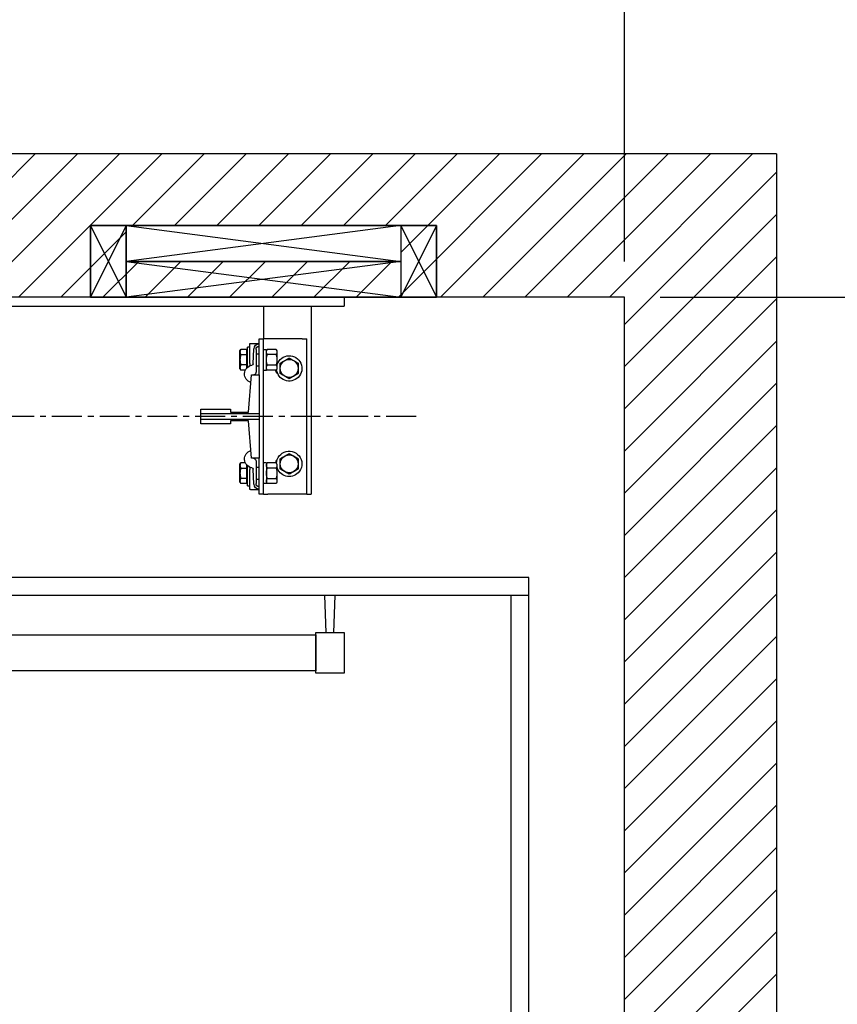
# Model space of a CAD drawing. Units: inches. Extents: x 0 to 255, y 0 to 330.
# Drawn here: x 126 to 161, y 196 to 237 of the extents above; entities that cross this region are included whole.
import ezdxf

# ---------------------------------------------------------------- set-up
doc = ezdxf.new("R2010")
doc.units = ezdxf.units.IN
doc.header["$MEASUREMENT"] = 0
doc.linetypes.add('CENTER', pattern=[2, 1.25, -0.25, 0.25, -0.25])
for name, color, linetype in [('CEN', 3, 'CENTER'), ('CHECK', 45, 'Continuous'), ('Extra_Dims', 3, 'Continuous'), ('HR Drive', 7, 'Continuous'), ('WALLS', 6, 'Continuous')]:
    doc.layers.add(name, color=color, linetype=linetype)
doc.styles.add('TextStyle11', font='arial.ttf')
doc.dimstyles.new('Copy of Standard', dxfattribs={"dimtxt": 3, "dimasz": 3, "dimexe": 2.5, "dimexo": 1.5, "dimgap": 1.25, "dimtad": 0, "dimdec": 4, "dimzin": 0, "dimdsep": 46, "dimlunit": 5, "dimtxsty": 'TextStyle11', "dimcen": 1.25, "dimadec": 0, "dimazin": 0, "dimtfac": 1, "dimtdec": 4, "dimtofl": 0, "dimtmove": 0, "dimatfit": 3, "dimtolj": 1, "dimtzin": 0, "dimarcsym": 0})

# ---------------------------------------------------------------- blocks, each defined once
blk = doc.blocks.new('*D26')
at = {"layer": 'Defpoints', "color": 0, "transparency": 16777216}
for p in [(151.739, 225.818), (151.739, 165.307), (173.754, 165.307)]:
    blk.add_point(p, dxfattribs=at)
at = {"layer": 'Extra_Dims', "color": 0, "lineweight": -2, "transparency": 16777216}
for p, q in [((153.239, 225.818), (176.254, 225.818)), ((173.754, 223.818), (173.754, 206.576)), ((173.754, 167.307), (173.754, 184.505)), ((153.239, 165.307), (176.254, 165.307))]:
    blk.add_line(p, q, dxfattribs=at)
at = {"layer": 'Extra_Dims', "color": 0, "transparency": 16777216}
for points in [[(173.421, 223.818), (174.087, 223.818), (173.754, 225.818)], [(173.421, 167.307), (174.087, 167.307), (173.754, 165.307)]]:
    blk.add_solid(points, dxfattribs=at)
at = {"layer": 'Extra_Dims', "color": 0, "transparency": 16777216, "insert": (173.754, 195.54), "char_height": 2.5, "attachment_point": 5, "rotation": 90, "style": 'TextStyle11'}
blk.add_mtext('\\A1;60{\\H1.000000x;\\S1/2;}" [1537] \\P FINISHED \\P HOISTWAY', dxfattribs=at)
blk = doc.blocks.new('*D27')
at = {"layer": 'Defpoints', "color": 0, "transparency": 16777216}
for p in [(151.739, 250.546), (88.261, 225.818), (151.739, 225.818)]:
    blk.add_point(p, dxfattribs=at)
at = {"layer": 'Extra_Dims', "color": 0, "lineweight": -2, "transparency": 16777216}
for p, q in [((88.261, 227.318), (88.261, 253.046)), ((151.739, 227.318), (151.739, 253.046)), ((90.261, 250.546), (100.33, 250.546)), ((149.739, 250.546), (139.67, 250.546))]:
    blk.add_line(p, q, dxfattribs=at)
at = {"layer": 'Extra_Dims', "color": 0, "transparency": 16777216}
for points in [[(90.261, 250.879), (90.261, 250.213), (88.261, 250.546)], [(149.739, 250.879), (149.739, 250.213), (151.739, 250.546)]]:
    blk.add_solid(points, dxfattribs=at)
at = {"layer": 'Extra_Dims', "color": 0, "transparency": 16777216, "insert": (120, 250.546), "char_height": 2.5, "attachment_point": 5, "style": 'TextStyle11'}
blk.add_mtext('\\A1;63{\\H1.000000x;\\S1/2;}" [1612] \\P FINISHED HOISTWAY', dxfattribs=at)
blk = doc.blocks.new('BACK-BLK-L')
for p, q in [((-22.375, 3.62), (-23.875, 0.62)), ((-23.875, 3.62), (-22.375, 0.62)), ((-10.875, 3.62), (-22.375, 2.12)), ((-22.375, 3.62), (-10.875, 2.12)), ((-10.875, 3.62), (-9.375, 0.62)), ((-9.375, 3.62), (-10.875, 0.62)), ((10.875, 3.62), (9.375, 0.62)), ((9.375, 3.62), (10.875, 0.62)), ((22.375, 3.62), (10.875, 2.12)), ((10.875, 3.62), (22.375, 2.12)), ((22.375, 3.62), (23.875, 0.62)), ((23.875, 3.62), (22.375, 0.62)), ((-10.875, 2.12), (-22.375, 0.62)), ((-22.375, 2.12), (-10.875, 0.62)), ((22.375, 2.12), (10.875, 0.62)), ((10.875, 2.12), (22.375, 0.62))]:
    blk.add_line(p, q)
for points in [[(-22.375, 0.62), (-23.875, 0.62), (-23.875, 3.62), (-22.375, 3.62)], [(-23.875, 3.62), (-9.375, 3.62), (-9.375, 0.62), (-23.875, 0.62)], [(-22.375, 2.12), (-10.875, 2.12), (-10.875, 3.62), (-22.375, 3.62)], [(-10.875, 0.62), (-9.375, 0.62), (-9.375, 3.62), (-10.875, 3.62)], [(10.875, 0.62), (9.375, 0.62), (9.375, 3.62), (10.875, 3.62)], [(9.375, 3.62), (23.875, 3.62), (23.875, 0.62), (9.375, 0.62)], [(10.875, 2.12), (22.375, 2.12), (22.375, 3.62), (10.875, 3.62)], [(22.375, 0.62), (23.875, 0.62), (23.875, 3.62), (22.375, 3.62)], [(-22.375, 0.62), (-10.875, 0.62), (-10.875, 2.12), (-22.375, 2.12)], [(10.875, 0.62), (22.375, 0.62), (22.375, 2.12), (10.875, 2.12)]]:
    blk.add_lwpolyline(points, close=True)
blk.add_lwpolyline([(-23.875, 3.62), (-23.875, 0.62), (-9.375, 0.62), (-9.375, 3.62), (-23.875, 3.62)])
blk = doc.blocks.new('HR Cylinder')
at = {"color": 5}
for p, q in [((-20, 0), (-20, -0.375)), ((-20, 0), (20, 0)), ((20, -0.375), (-20, -0.375)), ((-18.625, -0.375), (-18.625, -8.25)), ((-16.625, -0.375), (-16.625, -1.75)), ((-18.25, -1.75), (-18.438, -1.75)), ((-18.438, -8.25), (-18.438, -1.75)), ((-18.25, -1.75), (-16.812, -1.75)), ((-16.812, -1.75), (-16.625, -1.75)), ((-16.438, -1.75), (-16.625, -1.75)), ((-16.625, -8.25), (-16.625, -1.75)), ((-16.438, -3.25), (-16.438, -1.75)), ((-16.079, -1.938), (-16.438, -1.938)), ((-16.048, -2.779), (-16.048, -1.969)), ((-17.202, -2.421), (-17.188, -2.406)), ((-17.202, -2.625), (-17.202, -2.421)), ((-17.188, -2.25), (-17.154, -2.192)), ((-17.188, -2.25), (-17.188, -2.625)), ((-17.154, -2.192), (-16.784, -2.192)), ((-17.154, -2.408), (-16.784, -2.408)), ((-16.75, -2.25), (-16.784, -2.192)), ((-16.75, -3.059), (-16.75, -2.191)), ((-16.625, -2.191), (-16.75, -2.191)), ((-16.312, -2.375), (-16.438, -2.375)), ((-16.312, -2.188), (-16.312, -3.129)), ((-16.191, -2.792), (-16.227, -2.17)), ((-16.048, -2.094), (-15.952, -2.094)), ((-15.952, -2.944), (-15.952, -2.094)), ((-15.928, -2.287), (-15.952, -2.287)), ((-15.928, -2.408), (-15.928, -2.192)), ((-15.928, -2.192), (-15.674, -2.192)), ((-15.674, -2.408), (-15.928, -2.408)), ((-15.928, -2.842), (-15.928, -2.408)), ((-15.64, -2.25), (-15.674, -2.192)), ((-15.64, -2.625), (-15.64, -2.25)), ((-17.202, -2.829), (-17.202, -2.625)), ((-17.202, -2.829), (-17.188, -2.844)), ((-17.188, -2.625), (-17.188, -3)), ((-16.784, -2.842), (-17.154, -2.842)), ((-16.312, -2.875), (-16.438, -2.875)), ((-15.928, -2.97), (-15.928, -2.842)), ((-15.928, -2.842), (-15.674, -2.842)), ((-15.64, -3), (-15.64, -2.625)), ((-17.188, -3), (-17.154, -3.058)), ((-17.154, -3.058), (-16.784, -3.058)), ((-16.75, -3), (-16.784, -3.058)), ((-16.625, -3.059), (-16.75, -3.059)), ((-16.438, -3.25), (-16.438, -4.875)), ((-16.125, -3.25), (-16.438, -3.25)), ((-16, -4.812), (-16.125, -3.25)), ((-15.928, -2.963), (-15.934, -2.963)), ((-15.869, -3.058), (-15.674, -3.058)), ((-15.64, -3), (-15.674, -3.058)), ((-16.438, -4.875), (-16.438, -5.126)), ((-14, -4.875), (-16.438, -4.875)), ((-15.25, -4.812), (-16, -4.812)), ((-15.25, -4.688), (-15.25, -4.812)), ((-14, -4.688), (-15.25, -4.688)), ((-14, -4.875), (-14, -4.688)), ((-14, -5.126), (-14, -4.875)), ((-16.438, -5.126), (-16.438, -6.75)), ((-16.438, -5.126), (-14, -5.126)), ((-16.125, -6.75), (-16, -5.188)), ((-16, -5.188), (-15.25, -5.188)), ((-15.25, -5.188), (-15.25, -5.312)), ((-15.25, -5.312), (-14, -5.312)), ((-14, -5.312), (-14, -5.126)), ((-17.188, -7), (-17.154, -6.942)), ((-17.188, -7), (-17.188, -7.375)), ((-17.154, -6.942), (-16.784, -6.942)), ((-16.75, -7), (-16.784, -6.942)), ((-16.75, -6.941), (-16.625, -6.941)), ((-16.75, -6.941), (-16.75, -7.809)), ((-16.438, -8.25), (-16.438, -6.75)), ((-16.438, -6.75), (-16.125, -6.75)), ((-16.312, -6.872), (-16.312, -7.812)), ((-15.869, -6.942), (-15.674, -6.942)), ((-15.64, -7), (-15.674, -6.942)), ((-15.64, -7.375), (-15.64, -7)), ((-17.202, -7.171), (-17.188, -7.156)), ((-17.202, -7.375), (-17.202, -7.171)), ((-17.202, -7.579), (-17.202, -7.375)), ((-17.188, -7.375), (-17.188, -7.75)), ((-17.154, -7.158), (-16.784, -7.158)), ((-16.312, -7.125), (-16.438, -7.125)), ((-16.227, -7.83), (-16.191, -7.208)), ((-16.048, -8.031), (-16.048, -7.221)), ((-15.952, -7.906), (-15.952, -7.056)), ((-15.928, -7.037), (-15.934, -7.037)), ((-15.928, -7.158), (-15.928, -7.03)), ((-15.674, -7.158), (-15.928, -7.158)), ((-15.928, -7.592), (-15.928, -7.158)), ((-15.64, -7.75), (-15.64, -7.375)), ((-17.202, -7.579), (-17.188, -7.594)), ((-17.188, -7.75), (-17.154, -7.808)), ((-16.784, -7.592), (-17.154, -7.592)), ((-17.154, -7.808), (-16.784, -7.808)), ((-16.75, -7.75), (-16.784, -7.808)), ((-16.75, -7.809), (-16.625, -7.809)), ((-16.312, -7.625), (-16.438, -7.625)), ((-15.928, -7.713), (-15.952, -7.713)), ((-15.928, -7.808), (-15.928, -7.592)), ((-15.928, -7.592), (-15.674, -7.592)), ((-15.928, -7.808), (-15.674, -7.808)), ((-15.64, -7.75), (-15.674, -7.808)), ((-16.079, -8.062), (-16.438, -8.062)), ((-15.952, -7.906), (-16.048, -7.906)), ((-18.438, -8.25), (-18.625, -8.25)), ((-18.438, -8.25), (-18.25, -8.25)), ((-18.25, -8.25), (-16.812, -8.25)), ((-16.625, -8.25), (-16.812, -8.25)), ((-16.625, -8.25), (-16.438, -8.25))]:
    blk.add_line(p, q, dxfattribs=at)
for points in [[(-17.154, -2.192), (-17.16, -2.202), (-17.165, -2.212), (-17.17, -2.222), (-17.174, -2.231), (-17.177, -2.24), (-17.18, -2.249), (-17.182, -2.258), (-17.184, -2.266), (-17.186, -2.275), (-17.187, -2.283), (-17.188, -2.292), (-17.188, -2.3), (-17.188, -2.309), (-17.187, -2.317), (-17.186, -2.325), (-17.184, -2.334), (-17.182, -2.343), (-17.18, -2.351), (-17.177, -2.36), (-17.174, -2.369), (-17.17, -2.379), (-17.165, -2.388), (-17.16, -2.398), (-17.154, -2.408)], [(-17.154, -2.408), (-17.16, -2.429), (-17.165, -2.449), (-17.17, -2.468), (-17.174, -2.487), (-17.177, -2.505), (-17.18, -2.523), (-17.182, -2.54), (-17.184, -2.557), (-17.186, -2.575), (-17.187, -2.591), (-17.188, -2.608), (-17.188, -2.625), (-17.188, -2.642), (-17.187, -2.659), (-17.186, -2.675), (-17.184, -2.693), (-17.182, -2.71), (-17.18, -2.727), (-17.177, -2.745), (-17.174, -2.763), (-17.17, -2.782), (-17.165, -2.801), (-17.16, -2.821), (-17.154, -2.842)], [(-16.784, -2.408), (-16.778, -2.398), (-16.773, -2.388), (-16.768, -2.379), (-16.764, -2.369), (-16.761, -2.36), (-16.758, -2.351), (-16.756, -2.343), (-16.754, -2.334), (-16.752, -2.325), (-16.751, -2.317), (-16.75, -2.309), (-16.75, -2.3), (-16.75, -2.292), (-16.751, -2.283), (-16.752, -2.275), (-16.754, -2.266), (-16.756, -2.258), (-16.758, -2.249), (-16.761, -2.24), (-16.764, -2.231), (-16.768, -2.222), (-16.773, -2.212), (-16.778, -2.202), (-16.784, -2.192)], [(-16.784, -2.842), (-16.778, -2.821), (-16.773, -2.801), (-16.768, -2.782), (-16.764, -2.763), (-16.761, -2.745), (-16.758, -2.727), (-16.756, -2.71), (-16.754, -2.693), (-16.752, -2.675), (-16.751, -2.659), (-16.75, -2.642), (-16.75, -2.625), (-16.75, -2.608), (-16.751, -2.591), (-16.752, -2.575), (-16.754, -2.557), (-16.756, -2.54), (-16.758, -2.523), (-16.761, -2.505), (-16.764, -2.487), (-16.768, -2.468), (-16.773, -2.449), (-16.778, -2.429), (-16.784, -2.408)], [(-15.674, -2.192), (-15.668, -2.202), (-15.663, -2.212), (-15.658, -2.222), (-15.654, -2.231), (-15.651, -2.24), (-15.648, -2.249), (-15.646, -2.258), (-15.644, -2.266), (-15.642, -2.275), (-15.641, -2.283), (-15.64, -2.292), (-15.64, -2.3), (-15.64, -2.308), (-15.641, -2.317), (-15.642, -2.325), (-15.644, -2.334), (-15.646, -2.342), (-15.648, -2.351), (-15.651, -2.36), (-15.654, -2.369), (-15.658, -2.379), (-15.663, -2.388), (-15.668, -2.398), (-15.674, -2.408)], [(-15.674, -2.408), (-15.671, -2.418), (-15.668, -2.428), (-15.665, -2.438), (-15.663, -2.447), (-15.661, -2.457), (-15.659, -2.466), (-15.657, -2.475), (-15.655, -2.485), (-15.653, -2.494), (-15.651, -2.503), (-15.65, -2.512), (-15.648, -2.521), (-15.647, -2.529), (-15.646, -2.538), (-15.645, -2.547), (-15.644, -2.556), (-15.643, -2.564), (-15.642, -2.573), (-15.641, -2.582), (-15.641, -2.59), (-15.641, -2.599), (-15.64, -2.608), (-15.64, -2.616), (-15.64, -2.625)], [(-17.703, -2.551), (-17.721, -2.561), (-17.738, -2.571), (-17.754, -2.581), (-17.771, -2.59), (-17.786, -2.599), (-17.802, -2.608), (-17.817, -2.617), (-17.832, -2.626), (-17.847, -2.634), (-17.861, -2.643), (-17.876, -2.651), (-17.89, -2.659), (-17.905, -2.668), (-17.92, -2.676), (-17.934, -2.685), (-17.949, -2.693), (-17.964, -2.702), (-17.979, -2.71), (-17.995, -2.719), (-18.01, -2.728), (-18.027, -2.738), (-18.043, -2.747), (-18.06, -2.757), (-18.078, -2.768)], [(-18.078, -2.768), (-18.078, -2.777), (-18.078, -2.787), (-18.078, -2.797), (-18.078, -2.807), (-18.078, -2.816), (-18.078, -2.825), (-18.078, -2.835), (-18.078, -2.844), (-18.078, -2.853), (-18.078, -2.862), (-18.078, -2.871), (-18.078, -2.88), (-18.078, -2.889), (-18.078, -2.897), (-18.078, -2.906), (-18.078, -2.915), (-18.078, -2.924), (-18.078, -2.932), (-18.078, -2.941), (-18.078, -2.95), (-18.078, -2.958), (-18.078, -2.967), (-18.078, -2.976), (-18.078, -2.984)], [(-17.328, -2.768), (-17.346, -2.757), (-17.363, -2.747), (-17.379, -2.738), (-17.396, -2.728), (-17.411, -2.719), (-17.427, -2.71), (-17.442, -2.702), (-17.457, -2.693), (-17.472, -2.685), (-17.486, -2.676), (-17.501, -2.668), (-17.516, -2.659), (-17.53, -2.651), (-17.545, -2.643), (-17.559, -2.634), (-17.574, -2.626), (-17.589, -2.617), (-17.604, -2.608), (-17.62, -2.599), (-17.635, -2.59), (-17.652, -2.581), (-17.668, -2.571), (-17.685, -2.561), (-17.703, -2.551)], [(-17.328, -2.984), (-17.328, -2.976), (-17.328, -2.967), (-17.328, -2.958), (-17.328, -2.95), (-17.328, -2.941), (-17.328, -2.932), (-17.328, -2.924), (-17.328, -2.915), (-17.328, -2.906), (-17.328, -2.897), (-17.328, -2.889), (-17.328, -2.88), (-17.328, -2.871), (-17.328, -2.862), (-17.328, -2.853), (-17.328, -2.844), (-17.328, -2.835), (-17.328, -2.825), (-17.328, -2.816), (-17.328, -2.807), (-17.328, -2.797), (-17.328, -2.787), (-17.328, -2.777), (-17.328, -2.768)], [(-17.154, -2.842), (-17.16, -2.852), (-17.165, -2.862), (-17.17, -2.871), (-17.174, -2.881), (-17.177, -2.89), (-17.18, -2.899), (-17.182, -2.907), (-17.184, -2.916), (-17.186, -2.925), (-17.187, -2.933), (-17.188, -2.941), (-17.188, -2.95), (-17.188, -2.958), (-17.187, -2.967), (-17.186, -2.975), (-17.184, -2.984), (-17.182, -2.992), (-17.18, -3.001), (-17.177, -3.01), (-17.174, -3.019), (-17.17, -3.028), (-17.165, -3.038), (-17.16, -3.048), (-17.154, -3.058)], [(-16.784, -3.058), (-16.778, -3.048), (-16.773, -3.038), (-16.768, -3.028), (-16.764, -3.019), (-16.761, -3.01), (-16.758, -3.001), (-16.756, -2.992), (-16.754, -2.984), (-16.752, -2.975), (-16.751, -2.967), (-16.75, -2.958), (-16.75, -2.95), (-16.75, -2.941), (-16.751, -2.933), (-16.752, -2.925), (-16.754, -2.916), (-16.756, -2.907), (-16.758, -2.899), (-16.761, -2.89), (-16.764, -2.881), (-16.768, -2.871), (-16.773, -2.862), (-16.778, -2.852), (-16.784, -2.842)], [(-16.048, -2.779), (-16.048, -2.782), (-16.048, -2.784), (-16.048, -2.787), (-16.048, -2.789), (-16.048, -2.792), (-16.048, -2.795), (-16.048, -2.798), (-16.048, -2.8), (-16.048, -2.803), (-16.048, -2.806), (-16.048, -2.808), (-16.048, -2.811), (-16.048, -2.814), (-16.048, -2.816), (-16.048, -2.819), (-16.048, -2.822), (-16.048, -2.824), (-16.048, -2.827), (-16.048, -2.83), (-16.048, -2.832), (-16.048, -2.835), (-16.048, -2.837), (-16.048, -2.84), (-16.048, -2.842)], [(-16.048, -2.842), (-16.047, -2.845), (-16.047, -2.849), (-16.047, -2.852), (-16.046, -2.855), (-16.046, -2.857), (-16.045, -2.86), (-16.044, -2.863), (-16.043, -2.866), (-16.042, -2.868), (-16.041, -2.87), (-16.04, -2.873), (-16.038, -2.875), (-16.037, -2.877), (-16.035, -2.879), (-16.034, -2.881), (-16.032, -2.883), (-16.03, -2.885), (-16.029, -2.887), (-16.027, -2.889), (-16.025, -2.89), (-16.023, -2.892), (-16.021, -2.893), (-16.019, -2.895), (-16.017, -2.896)], [(-15.64, -2.625), (-15.64, -2.634), (-15.64, -2.642), (-15.641, -2.651), (-15.641, -2.66), (-15.641, -2.668), (-15.642, -2.677), (-15.643, -2.686), (-15.644, -2.694), (-15.645, -2.703), (-15.646, -2.712), (-15.647, -2.721), (-15.648, -2.729), (-15.65, -2.738), (-15.651, -2.747), (-15.653, -2.756), (-15.655, -2.765), (-15.657, -2.775), (-15.659, -2.784), (-15.661, -2.793), (-15.663, -2.803), (-15.665, -2.812), (-15.668, -2.822), (-15.671, -2.832), (-15.674, -2.842)], [(-15.674, -2.842), (-15.668, -2.852), (-15.663, -2.862), (-15.658, -2.871), (-15.654, -2.881), (-15.651, -2.89), (-15.648, -2.899), (-15.646, -2.908), (-15.644, -2.916), (-15.642, -2.925), (-15.641, -2.933), (-15.64, -2.942), (-15.64, -2.95), (-15.64, -2.958), (-15.641, -2.967), (-15.642, -2.975), (-15.644, -2.984), (-15.646, -2.992), (-15.648, -3.001), (-15.651, -3.01), (-15.654, -3.019), (-15.658, -3.028), (-15.663, -3.038), (-15.668, -3.048), (-15.674, -3.058)], [(-18.078, -2.984), (-18.078, -2.993), (-18.078, -3.002), (-18.078, -3.01), (-18.078, -3.019), (-18.078, -3.028), (-18.078, -3.036), (-18.078, -3.045), (-18.078, -3.054), (-18.078, -3.062), (-18.078, -3.071), (-18.078, -3.08), (-18.078, -3.089), (-18.078, -3.098), (-18.078, -3.106), (-18.078, -3.116), (-18.078, -3.125), (-18.078, -3.134), (-18.078, -3.143), (-18.078, -3.152), (-18.078, -3.162), (-18.078, -3.171), (-18.078, -3.181), (-18.078, -3.191), (-18.078, -3.201)], [(-18.078, -3.201), (-18.06, -3.211), (-18.043, -3.221), (-18.027, -3.231), (-18.01, -3.24), (-17.995, -3.249), (-17.979, -3.258), (-17.964, -3.267), (-17.949, -3.275), (-17.934, -3.284), (-17.92, -3.292), (-17.905, -3.301), (-17.89, -3.309), (-17.876, -3.318), (-17.861, -3.326), (-17.847, -3.334), (-17.832, -3.343), (-17.817, -3.352), (-17.802, -3.36), (-17.786, -3.369), (-17.771, -3.378), (-17.754, -3.388), (-17.738, -3.397), (-17.721, -3.407), (-17.703, -3.417)], [(-17.703, -3.417), (-17.685, -3.407), (-17.668, -3.397), (-17.652, -3.388), (-17.635, -3.378), (-17.62, -3.369), (-17.604, -3.36), (-17.589, -3.352), (-17.574, -3.343), (-17.559, -3.334), (-17.545, -3.326), (-17.53, -3.318), (-17.516, -3.309), (-17.501, -3.301), (-17.486, -3.292), (-17.472, -3.284), (-17.457, -3.275), (-17.442, -3.267), (-17.427, -3.258), (-17.411, -3.249), (-17.396, -3.24), (-17.379, -3.231), (-17.363, -3.221), (-17.346, -3.211), (-17.328, -3.201)], [(-17.328, -3.201), (-17.328, -3.191), (-17.328, -3.181), (-17.328, -3.171), (-17.328, -3.162), (-17.328, -3.152), (-17.328, -3.143), (-17.328, -3.134), (-17.328, -3.125), (-17.328, -3.116), (-17.328, -3.106), (-17.328, -3.098), (-17.328, -3.089), (-17.328, -3.08), (-17.328, -3.071), (-17.328, -3.062), (-17.328, -3.054), (-17.328, -3.045), (-17.328, -3.036), (-17.328, -3.028), (-17.328, -3.019), (-17.328, -3.01), (-17.328, -3.002), (-17.328, -2.993), (-17.328, -2.984)], [(-17.703, -6.551), (-17.721, -6.561), (-17.738, -6.571), (-17.754, -6.581), (-17.771, -6.59), (-17.786, -6.599), (-17.802, -6.608), (-17.817, -6.617), (-17.832, -6.626), (-17.847, -6.634), (-17.861, -6.643), (-17.876, -6.651), (-17.89, -6.659), (-17.905, -6.668), (-17.92, -6.676), (-17.934, -6.685), (-17.949, -6.693), (-17.964, -6.702), (-17.979, -6.71), (-17.995, -6.719), (-18.01, -6.728), (-18.027, -6.738), (-18.043, -6.747), (-18.06, -6.757), (-18.078, -6.768)], [(-17.328, -6.768), (-17.346, -6.757), (-17.363, -6.747), (-17.379, -6.738), (-17.396, -6.728), (-17.411, -6.719), (-17.427, -6.71), (-17.442, -6.702), (-17.457, -6.693), (-17.472, -6.685), (-17.486, -6.676), (-17.501, -6.668), (-17.516, -6.659), (-17.53, -6.651), (-17.545, -6.643), (-17.559, -6.634), (-17.574, -6.626), (-17.589, -6.617), (-17.604, -6.608), (-17.62, -6.599), (-17.635, -6.59), (-17.652, -6.581), (-17.668, -6.571), (-17.685, -6.561), (-17.703, -6.551)], [(-18.078, -6.768), (-18.078, -6.777), (-18.078, -6.787), (-18.078, -6.797), (-18.078, -6.807), (-18.078, -6.816), (-18.078, -6.825), (-18.078, -6.835), (-18.078, -6.844), (-18.078, -6.853), (-18.078, -6.862), (-18.078, -6.871), (-18.078, -6.88), (-18.078, -6.889), (-18.078, -6.897), (-18.078, -6.906), (-18.078, -6.915), (-18.078, -6.924), (-18.078, -6.932), (-18.078, -6.941), (-18.078, -6.95), (-18.078, -6.958), (-18.078, -6.967), (-18.078, -6.976), (-18.078, -6.984)], [(-18.078, -6.984), (-18.078, -6.993), (-18.078, -7.002), (-18.078, -7.01), (-18.078, -7.019), (-18.078, -7.028), (-18.078, -7.036), (-18.078, -7.045), (-18.078, -7.054), (-18.078, -7.062), (-18.078, -7.071), (-18.078, -7.08), (-18.078, -7.089), (-18.078, -7.098), (-18.078, -7.106), (-18.078, -7.116), (-18.078, -7.125), (-18.078, -7.134), (-18.078, -7.143), (-18.078, -7.152), (-18.078, -7.162), (-18.078, -7.171), (-18.078, -7.181), (-18.078, -7.191), (-18.078, -7.201)], [(-17.328, -6.984), (-17.328, -6.976), (-17.328, -6.967), (-17.328, -6.958), (-17.328, -6.95), (-17.328, -6.941), (-17.328, -6.932), (-17.328, -6.924), (-17.328, -6.915), (-17.328, -6.906), (-17.328, -6.897), (-17.328, -6.889), (-17.328, -6.88), (-17.328, -6.871), (-17.328, -6.862), (-17.328, -6.853), (-17.328, -6.844), (-17.328, -6.835), (-17.328, -6.825), (-17.328, -6.816), (-17.328, -6.807), (-17.328, -6.797), (-17.328, -6.787), (-17.328, -6.777), (-17.328, -6.768)], [(-17.328, -7.201), (-17.328, -7.191), (-17.328, -7.181), (-17.328, -7.171), (-17.328, -7.162), (-17.328, -7.152), (-17.328, -7.143), (-17.328, -7.134), (-17.328, -7.125), (-17.328, -7.116), (-17.328, -7.106), (-17.328, -7.098), (-17.328, -7.089), (-17.328, -7.08), (-17.328, -7.071), (-17.328, -7.062), (-17.328, -7.054), (-17.328, -7.045), (-17.328, -7.036), (-17.328, -7.028), (-17.328, -7.019), (-17.328, -7.01), (-17.328, -7.002), (-17.328, -6.993), (-17.328, -6.984)], [(-17.154, -6.942), (-17.16, -6.952), (-17.165, -6.962), (-17.17, -6.972), (-17.174, -6.981), (-17.177, -6.99), (-17.18, -6.999), (-17.182, -7.008), (-17.184, -7.016), (-17.186, -7.025), (-17.187, -7.033), (-17.188, -7.042), (-17.188, -7.05), (-17.188, -7.059), (-17.187, -7.067), (-17.186, -7.075), (-17.184, -7.084), (-17.182, -7.093), (-17.18, -7.101), (-17.177, -7.11), (-17.174, -7.119), (-17.17, -7.129), (-17.165, -7.138), (-17.16, -7.148), (-17.154, -7.158)], [(-16.784, -7.158), (-16.778, -7.148), (-16.773, -7.138), (-16.768, -7.129), (-16.764, -7.119), (-16.761, -7.11), (-16.758, -7.101), (-16.756, -7.093), (-16.754, -7.084), (-16.752, -7.075), (-16.751, -7.067), (-16.75, -7.059), (-16.75, -7.05), (-16.75, -7.042), (-16.751, -7.033), (-16.752, -7.025), (-16.754, -7.016), (-16.756, -7.008), (-16.758, -6.999), (-16.761, -6.99), (-16.764, -6.981), (-16.768, -6.972), (-16.773, -6.962), (-16.778, -6.952), (-16.784, -6.942)], [(-15.674, -6.942), (-15.668, -6.952), (-15.663, -6.962), (-15.658, -6.972), (-15.654, -6.981), (-15.651, -6.99), (-15.648, -6.999), (-15.646, -7.008), (-15.644, -7.016), (-15.642, -7.025), (-15.641, -7.033), (-15.64, -7.042), (-15.64, -7.05), (-15.64, -7.058), (-15.641, -7.067), (-15.642, -7.075), (-15.644, -7.084), (-15.646, -7.092), (-15.648, -7.101), (-15.651, -7.11), (-15.654, -7.119), (-15.658, -7.129), (-15.663, -7.138), (-15.668, -7.148), (-15.674, -7.158)], [(-18.078, -7.201), (-18.06, -7.211), (-18.043, -7.221), (-18.027, -7.231), (-18.01, -7.24), (-17.995, -7.249), (-17.979, -7.258), (-17.964, -7.267), (-17.949, -7.275), (-17.934, -7.284), (-17.92, -7.292), (-17.905, -7.301), (-17.89, -7.309), (-17.876, -7.318), (-17.861, -7.326), (-17.847, -7.334), (-17.832, -7.343), (-17.817, -7.352), (-17.802, -7.36), (-17.786, -7.369), (-17.771, -7.378), (-17.754, -7.388), (-17.738, -7.397), (-17.721, -7.407), (-17.703, -7.417)], [(-17.703, -7.417), (-17.685, -7.407), (-17.668, -7.397), (-17.652, -7.388), (-17.635, -7.378), (-17.62, -7.369), (-17.604, -7.36), (-17.589, -7.352), (-17.574, -7.343), (-17.559, -7.334), (-17.545, -7.326), (-17.53, -7.318), (-17.516, -7.309), (-17.501, -7.301), (-17.486, -7.292), (-17.472, -7.284), (-17.457, -7.275), (-17.442, -7.267), (-17.427, -7.258), (-17.411, -7.249), (-17.396, -7.24), (-17.379, -7.231), (-17.363, -7.221), (-17.346, -7.211), (-17.328, -7.201)], [(-17.154, -7.158), (-17.16, -7.179), (-17.165, -7.199), (-17.17, -7.218), (-17.174, -7.237), (-17.177, -7.255), (-17.18, -7.273), (-17.182, -7.29), (-17.184, -7.307), (-17.186, -7.325), (-17.187, -7.341), (-17.188, -7.358), (-17.188, -7.375), (-17.188, -7.392), (-17.187, -7.409), (-17.186, -7.425), (-17.184, -7.443), (-17.182, -7.46), (-17.18, -7.477), (-17.177, -7.495), (-17.174, -7.513), (-17.17, -7.532), (-17.165, -7.551), (-17.16, -7.571), (-17.154, -7.592)], [(-16.784, -7.592), (-16.778, -7.571), (-16.773, -7.551), (-16.768, -7.532), (-16.764, -7.513), (-16.761, -7.495), (-16.758, -7.477), (-16.756, -7.46), (-16.754, -7.443), (-16.752, -7.425), (-16.751, -7.409), (-16.75, -7.392), (-16.75, -7.375), (-16.75, -7.358), (-16.751, -7.341), (-16.752, -7.325), (-16.754, -7.307), (-16.756, -7.29), (-16.758, -7.273), (-16.761, -7.255), (-16.764, -7.237), (-16.768, -7.218), (-16.773, -7.199), (-16.778, -7.179), (-16.784, -7.158)], [(-16.017, -7.104), (-16.019, -7.105), (-16.021, -7.107), (-16.023, -7.108), (-16.025, -7.11), (-16.027, -7.111), (-16.029, -7.113), (-16.03, -7.115), (-16.032, -7.117), (-16.034, -7.119), (-16.035, -7.121), (-16.037, -7.123), (-16.038, -7.125), (-16.04, -7.127), (-16.041, -7.13), (-16.042, -7.132), (-16.043, -7.134), (-16.044, -7.137), (-16.045, -7.14), (-16.046, -7.143), (-16.046, -7.145), (-16.047, -7.148), (-16.047, -7.151), (-16.047, -7.155), (-16.048, -7.158)], [(-16.048, -7.158), (-16.048, -7.16), (-16.048, -7.163), (-16.048, -7.165), (-16.048, -7.168), (-16.048, -7.17), (-16.048, -7.173), (-16.048, -7.176), (-16.048, -7.178), (-16.048, -7.181), (-16.048, -7.184), (-16.048, -7.186), (-16.048, -7.189), (-16.048, -7.192), (-16.048, -7.194), (-16.048, -7.197), (-16.048, -7.2), (-16.048, -7.202), (-16.048, -7.205), (-16.048, -7.208), (-16.048, -7.211), (-16.048, -7.213), (-16.048, -7.216), (-16.048, -7.218), (-16.048, -7.221)], [(-15.674, -7.158), (-15.671, -7.168), (-15.668, -7.178), (-15.665, -7.188), (-15.663, -7.197), (-15.661, -7.207), (-15.659, -7.216), (-15.657, -7.225), (-15.655, -7.235), (-15.653, -7.244), (-15.651, -7.253), (-15.65, -7.262), (-15.648, -7.271), (-15.647, -7.279), (-15.646, -7.288), (-15.645, -7.297), (-15.644, -7.306), (-15.643, -7.314), (-15.642, -7.323), (-15.641, -7.332), (-15.641, -7.34), (-15.641, -7.349), (-15.64, -7.358), (-15.64, -7.366), (-15.64, -7.375)], [(-15.64, -7.375), (-15.64, -7.384), (-15.64, -7.392), (-15.641, -7.401), (-15.641, -7.41), (-15.641, -7.418), (-15.642, -7.427), (-15.643, -7.436), (-15.644, -7.444), (-15.645, -7.453), (-15.646, -7.462), (-15.647, -7.471), (-15.648, -7.479), (-15.65, -7.488), (-15.651, -7.497), (-15.653, -7.506), (-15.655, -7.515), (-15.657, -7.525), (-15.659, -7.534), (-15.661, -7.543), (-15.663, -7.553), (-15.665, -7.562), (-15.668, -7.572), (-15.671, -7.582), (-15.674, -7.592)], [(-17.154, -7.592), (-17.16, -7.602), (-17.165, -7.612), (-17.17, -7.621), (-17.174, -7.631), (-17.177, -7.64), (-17.18, -7.649), (-17.182, -7.657), (-17.184, -7.666), (-17.186, -7.675), (-17.187, -7.683), (-17.188, -7.691), (-17.188, -7.7), (-17.188, -7.708), (-17.187, -7.717), (-17.186, -7.725), (-17.184, -7.734), (-17.182, -7.742), (-17.18, -7.751), (-17.177, -7.76), (-17.174, -7.769), (-17.17, -7.778), (-17.165, -7.788), (-17.16, -7.798), (-17.154, -7.808)], [(-16.784, -7.808), (-16.778, -7.798), (-16.773, -7.788), (-16.768, -7.778), (-16.764, -7.769), (-16.761, -7.76), (-16.758, -7.751), (-16.756, -7.742), (-16.754, -7.734), (-16.752, -7.725), (-16.751, -7.717), (-16.75, -7.708), (-16.75, -7.7), (-16.75, -7.691), (-16.751, -7.683), (-16.752, -7.675), (-16.754, -7.666), (-16.756, -7.657), (-16.758, -7.649), (-16.761, -7.64), (-16.764, -7.631), (-16.768, -7.621), (-16.773, -7.612), (-16.778, -7.602), (-16.784, -7.592)], [(-15.674, -7.592), (-15.668, -7.602), (-15.663, -7.612), (-15.658, -7.621), (-15.654, -7.631), (-15.651, -7.64), (-15.648, -7.649), (-15.646, -7.658), (-15.644, -7.666), (-15.642, -7.675), (-15.641, -7.683), (-15.64, -7.692), (-15.64, -7.7), (-15.64, -7.708), (-15.641, -7.717), (-15.642, -7.725), (-15.644, -7.734), (-15.646, -7.742), (-15.648, -7.751), (-15.651, -7.76), (-15.654, -7.769), (-15.658, -7.778), (-15.663, -7.788), (-15.668, -7.798), (-15.674, -7.808)]]:
    blk.add_lwpolyline(points, dxfattribs=at)
for centre, radius, start, end in [((-16.477, -2.184), 0.25, 3.3788, 80.9295), ((-16.079, -1.969), 0.0312, 0, 90), ((-17.703, -2.984), 0.531, 19.5138, 225), ((-16.438, -2.188), 0.125, 0, 90), ((-17.703, -2.984), 0.375, 0, 180), ((-17.406, -3), 0.281, 43.5773, 43.7035), ((-17.703, -2.984), 0.531, 14.1009, 15.8049), ((-16.128, -2.789), 0.0625, 183.3788, 259.555), ((-16.207, -3.219), 0.375, 286.8554, 79.555), ((-17.703, -2.984), 0.375, 180, 0), ((-17.703, -2.984), 0.531, 225, 355.5986), ((-17.406, -3), 0.281, 310.2203, 348.0729), ((-16.188, -3.129), 0.125, 180, 256.4095), ((-17.703, -6.984), 0.531, 1.2667, 225), ((-16.207, -6.781), 0.375, 280.445, 73.1446), ((-17.703, -6.984), 0.375, 0, 180), ((-17.703, -6.984), 0.375, 180, 0), ((-17.406, -7), 0.281, 11.9271, 43.7035), ((-16.188, -6.872), 0.125, 103.5905, 180), ((-17.703, -6.984), 0.531, 225, 345.8991), ((-17.406, -7), 0.281, 310.2203, 316.4227), ((-16.128, -7.211), 0.0625, 100.445, 176.6212), ((-16.438, -7.812), 0.125, 270, 0), ((-16.477, -7.816), 0.25, 279.0705, 356.6212), ((-16.079, -8.031), 0.0312, 270, 0)]:
    blk.add_arc(centre, radius, start, end, dxfattribs=at)
at = {"layer": 'CEN', "color": 5, "linetype": 'CENTER'}
blk.add_line((-23.014, -5), (24.41, -5), dxfattribs=at)
blk.add_blockref('BACK-BLK-L', (0, -0.62))
blk = doc.blocks.new('CAR_HANDRAIL_40_PL')
for p, q in [((-19.567, -1.554), (-19.626, 0)), ((-19.252, -1.554), (-19.193, 0)), ((19.252, -1.554), (19.193, 0)), ((19.567, -1.554), (19.626, 0))]:
    blk.add_line(p, q)
for points in [[(-20, -3.246), (-18.819, -3.246), (-18.819, -1.554), (-20, -1.554)], [(20, -3.246), (18.819, -3.246), (18.819, -1.554), (20, -1.554)], [(-18.819, -3.15), (18.819, -3.15), (18.819, -1.65), (-18.819, -1.65)]]:
    blk.add_lwpolyline(points, close=True)
at = {"layer": 'CHECK'}
blk.add_circle((0, 0), 0.0656, dxfattribs=at)

msp = doc.modelspace()

# ---------------------------------------------------------------- hatches: boundary and pattern name
at = {"layer": 'WALLS'}
h = msp.add_hatch(dxfattribs=at)
h.set_pattern_fill('ANSI31', color=256, scale=10)
h.set_pattern_definition([(45, (2898.5349, 3726.3095), (-0.88388348, 0.88388348), [])])
h.paths.add_polyline_path([(82.26078, 231.81848), (119.99828, 231.81848), (119.99828, 225.81848), (88.26078, 225.81848), (88.26078, 165.3067), (92.24503, 165.3067), (92.24503, 158.93564), (82.26078, 158.93564)])
h.paths.add_polyline_path([(97.62328, 227.31848), (109.12328, 227.31848), (109.12328, 228.81848), (97.62328, 228.81848)], flags=16)
h.paths.add_polyline_path([(119.99828, 231.81848), (158.10972, 231.81848), (158.10972, 158.9356), (132.24503, 158.93562), (132.24503, 165.3067), (151.73866, 165.3067), (151.73866, 225.81848), (119.99828, 225.81848)])
h.paths.add_polyline_path([(130.87328, 228.81848), (130.87328, 227.31848), (142.37328, 227.31848), (142.37328, 228.81848)], flags=16)

# ---------------------------------------------------------------- linework, layer by layer
for p, q in [((147.73578, 214.06848), (92.26078, 214.06848)), ((147.73578, 172.56848), (147.73578, 214.06848)), ((147.73578, 213.31848), (93.01078, 213.31848)), ((146.98578, 213.31848), (146.98578, 173.31848)), ((147.73578, 213.31848), (146.98578, 213.31848))]:
    msp.add_line(p, q)
for p, q in [((158.10972, 231.81848), (82.26078, 231.81848)), ((158.10972, 231.81848), (158.10972, 158.9356)), ((151.73866, 225.81848), (88.26078, 225.81848)), ((151.73866, 165.3067), (151.73866, 225.81848))]:
    msp.add_line(p, q, dxfattribs=at)

# ---------------------------------------------------------------- block references
at = {"xscale": -1}
msp.add_blockref('CAR_HANDRAIL_40_PL', (119.99828, 213.31848), dxfattribs=at)
at = {"layer": 'HR Drive', "xscale": -1}
msp.add_blockref('HR Cylinder', (119.99828, 225.81848), dxfattribs=at)

# ---------------------------------------------------------------- dimensions: what is measured, and where the dimension line sits
at = {"layer": 'Extra_Dims'}
for base, p1, p2, angle, text, picture, middle in [((151.73866, 250.54606), (88.26078, 225.81848), (151.73866, 225.81848), 180, '<> \\P FINISHED HOISTWAY', '*D27', (119.99972, 250.54606)), ((173.75386, 165.3067), (151.73866, 225.81848), (151.73866, 165.3067), 90, '<> \\P FINISHED \\P HOISTWAY', '*D26', (173.75386, 195.54039))]:
    dim = msp.add_linear_dim(base=base, p1=p1, p2=p2, angle=angle, text=text, dimstyle='Copy of Standard', override={"dimtxt": 2.5, "dimasz": 2, "dimpost": '"'}, dxfattribs=at)
    dim.commit()
    dim.dimension.update_dxf_attribs({"geometry": picture, "text_midpoint": middle, "dimtype": 160})

doc.saveas('drawing.dxf')
